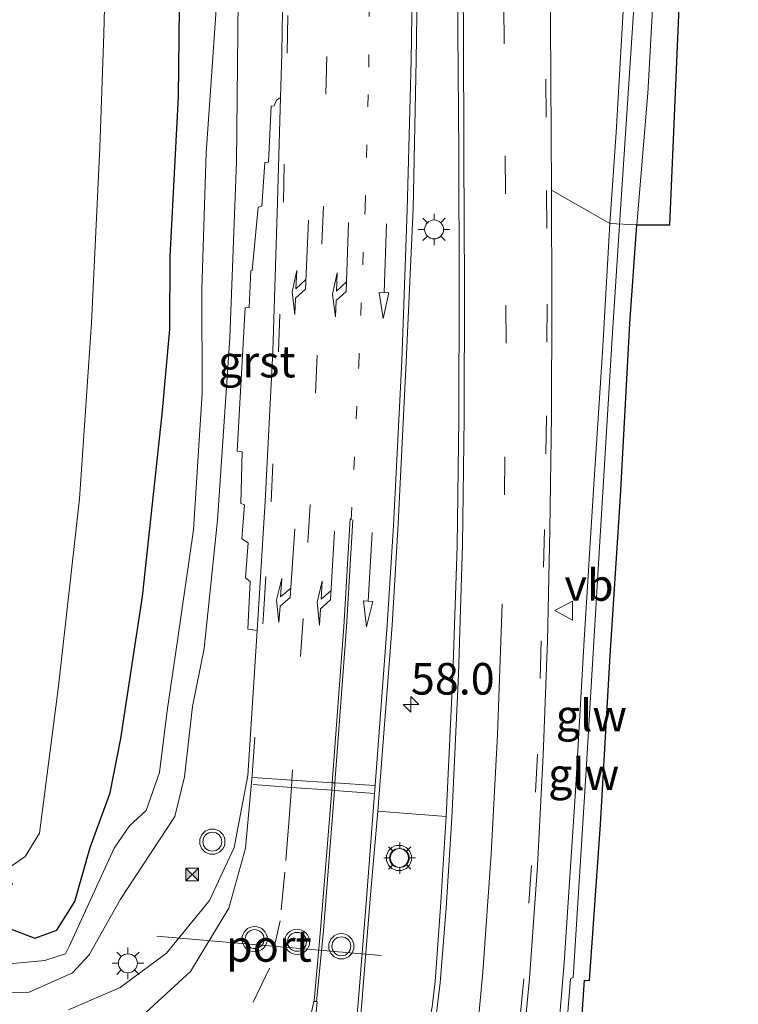
# Model space of a CAD drawing. Units: metres. Extents: x 128163 to 130010, y 512499 to 516989.
# Drawn here: x 129271 to 129328, y 515347 to 515425 of the extents above; entities that cross this region are included whole.
import ezdxf
from ezdxf.enums import TextEntityAlignment as Align

# ---------------------------------------------------------------- set-up
doc = ezdxf.new("R2010")
doc.units = ezdxf.units.M
doc.linetypes.add('VW-1-3_STREEP', pattern=[4, 1, -3])
doc.linetypes.add('VW-3-9_STREEP', pattern=[12, 3, -9])
doc.layers.get('0').update_dxf_attribs({"lineweight": 25})
for name, color, linetype, lineweight in [('B-ME-AM-KILOMETR-S-B1', 7, 'Continuous', 18), ('B-ME-GW-KRUINLIJN-L-B1', 93, 'Continuous', 18), ('B-ME-GW-TEENLIJN-L-B1', 93, 'Continuous', 18), ('B-ME-IE-GRASLAND-GV-B6', 93, 'Continuous', 18), ('B-ME-IE-INRICHTINGSELEMENT-S-B1', 253, 'Continuous', 18), ('B-ME-IE-MEUBILAIR_WEGMEUBILAIR-LICHTMAST-S-B1', 8, 'Continuous', 18), ('B-ME-KW-GELUIDSWERING-GV-B6', 8, 'Continuous', 18), ('B-ME-KW-SCHERM-L-B1', 8, 'Continuous', 18), ('B-ME-OG-WATER-GV-B6', 153, 'Continuous', 18), ('B-ME-VH-VERH_SOORT-BITUMEN-GV-B6', 8, 'IE-TERREINAFSCHEIDING-NATUURLIJK-HOUTWAL', 18), ('B-ME-VH-VERH_SOORT-GV-B6', 8, 'Continuous', 18), ('B-ME-VH-VERH_SOORT-KLINKERS-GV-B6', 8, 'IE-TERREINAFSCHEIDING-NATUURLIJK-HOUTWAL', 18), ('B-ME-VW-MARKERING-13STREEP-045-L-B1', 255, 'VW-1-3_STREEP', 18), ('B-ME-VW-MARKERING-39STREEP-015-L-B1', 255, 'VW-3-9_STREEP', 18), ('B-ME-VW-MARKERING-PIJLRD750-S-B1', 7, 'Continuous', 18), ('B-ME-VW-MARKERING-PIJLRE750-S-B1', 7, 'Continuous', 18), ('B-ME-VW-MARKERING-STREEP-015-L-B1', 7, 'Continuous', 18), ('B-ME-VW-MARKERING-VLAKMARK-GV-B6', 7, 'Continuous', 18), ('B-ME-VW-MEUBILAIR_WEGMEUBILAIR-PORTAAL-L-B1', 8, 'Continuous', 18), ('B-ME-VW-MEUBILAIR_WEGMEUBILAIR-VERKEERSBORD-S-B1', 8, 'Continuous', 18), ('B-ME-VW-MEUBILAIR_WEGMEUBILAIR-VERKEERSLICHT-S-B1', 13, 'Continuous', 18)]:
    doc.layers.add(name, color=color, linetype=linetype, lineweight=lineweight)
doc.layers.add('B-ME-GW-INSTEEKWATERGANG-L-B1', color=10, linetype='Continuous')
doc.layers.add('B-ME-KG-KADASTRAAL-OPNAMEDTMGRENS-L-B1', color=10, linetype='Continuous')
doc.styles.add('NLCS-ISO', font='NLCS-ISO.TTF')
doc.linetypes.add('IE-TERREINAFSCHEIDING-NATUURLIJK-HOUTWAL', pattern='A,7,-1.5,[67,NLCS.SHX,S=0.75,R=45,X=0,Y=0],-1.5,7,-1.5,[70,NLCS.SHX,S=0.75,R=0,X=0,Y=0],-1.5', length=20)

# ---------------------------------------------------------------- blocks, each defined once
blk = doc.blocks.new('hecto')
for p, q in [((0, 0.625), (-0.625, 0)), ((0, -0.625), (0, 0.625)), ((-0.625, 0), (0.625, 0)), ((0.625, 0), (0, -0.625))]:
    blk.add_line(p, q)
blk = doc.blocks.new('pijl')
for p, q in [((0, 0, 0.1), (5.45, 0, 0.1)), ((7.5, 0, 0.1), (5.45, 0.375, 0.1)), ((5.45, 0.375, 0.1), (5.45, -0.375, 0.1)), ((5.45, -0.375, 0.1), (7.5, 0, 0.1))]:
    blk.add_line(p, q)
blk = doc.blocks.new('pijlr')
for p, q in [((0, 0, 0.1), (5.45, 0, 0.1)), ((5.45, -0.75, 0.1), (4.7, 0, 0.1)), ((6.2, -0.75, 0.1), (5.45, 0, 0.1)), ((4, -0.75, 0.1), (5.45, -0.75, 0.1)), ((5.7, -1.05, 0.1), (4, -0.75, 0.1)), ((7.5, -0.75, 0.1), (5.7, -1.05, 0.1)), ((7.5, -0.75, 0.1), (6.2, -0.75, 0.1))]:
    blk.add_line(p, q)
blk = doc.blocks.new('verkeerslicht')
for radius in [1, 0.75]:
    blk.add_circle((0, 0), radius)
blk = doc.blocks.new('lantaarnpaal')
for p, q in [((-0.884, 0.884), (-0.53, 0.53)), ((0, 0.75), (0, 1.25)), ((0.53, 0.53), (0.884, 0.884)), ((-0.75, 0), (-1.25, 0)), ((0.75, 0), (1.25, 0)), ((-0.53, -0.53), (-0.884, -0.884)), ((0, -0.75), (0, -1.25)), ((0.53, -0.53), (0.884, -0.884))]:
    blk.add_line(p, q)
blk.add_circle((0, 0), 0.75)
blk = doc.blocks.new('camera')
h = blk.add_hatch(color=256)
h.paths.add_polyline_path([(0.5, 0.5), (-0.5, 0.5), (0, 0)])
h.paths.add_polyline_path([(0, 0), (-0.5, -0.5), (0.5, -0.5)])
for p, q in [((-0.5, 0.5), (0.5, -0.5)), ((0.5, 0.5), (-0.5, -0.5))]:
    blk.add_line(p, q)
blk.add_lwpolyline([(-0.5, 0.5), (0.5, 0.5), (0.5, -0.5), (-0.5, -0.5)], close=True)
blk = doc.blocks.new('verkeersbord')
for p, q in [((0, 0.75), (-0.75, -0.625)), ((0.75, -0.625), (0, 0.75)), ((-0.75, -0.625), (0.75, -0.625))]:
    blk.add_line(p, q)

msp = doc.modelspace()

# ---------------------------------------------------------------- linework, layer by layer
at = {"layer": 'B-ME-GW-INSTEEKWATERGANG-L-B1'}
msp.add_polyline3d([(129268.333, 515353.327, -1.9836), (129271.947, 515351.956, -1.886), (129273.694, 515352.6, -2.238), (129275.123, 515354.872, -2.701), (129276.324, 515359.134, -2.579), (129277.911, 515363.47, -2.408), (129278.749, 515367.764, -2.366), (129280.485, 515379.014, -2.256), (129282.029, 515393.427, -2.119), (129282.648, 515400.177, -2.172), (129282.656, 515405.921, -2.109), (129283.329, 515418.59, -2.118), (129283.512, 515434.933, -2.195), (129284.344, 515441.552, -2.169), (129284.732, 515450.412, -2.234), (129286.215, 515465.21, -2.187), (129286.242, 515472.931, -2.244), (129286.393, 515478.718, -2.164), (129285.435, 515491.492, -2.219), (129286.283, 515505.826, -2.089)], dxfattribs=at)
at = {"layer": 'B-ME-GW-KRUINLIJN-L-B1'}
msp.add_polyline3d([(129222.761, 515371.301, -0.055), (129227.72, 515364.101, -0.295), (129231.437, 515360.359, -0.405), (129236.952, 515356.232, -0.452), (129243.123, 515353.336, -0.573), (129250.546, 515350.651, -0.628), (129259.411, 515348.419, -0.733), (129267.005, 515347.556, -0.811), (129271.501, 515347.695, -0.919), (129274.93, 515349.202, -0.867), (129276.263, 515350.646, -0.913), (129278.739, 515355.04, -0.914), (129283.04, 515361.581, -0.781), (129283.792, 515364.719, -0.759), (129284.441, 515370.287, -0.844), (129285.346, 515374.899, -0.816), (129286.407, 515385.042, -0.884), (129287.375, 515399.482, -1.045), (129287.904, 515413.414, -1.125), (129288.058, 515426.208, -1.241)], dxfattribs=at)
at = {"layer": 'B-ME-GW-TEENLIJN-L-B1'}
msp.add_polyline3d([(129268.486, 515349.784, -1.584), (129272.741, 515350.179, -1.727), (129274.378, 515350.711, -1.774), (129274.666, 515351.307, -1.82), (129278.224, 515359.092, -2.454), (129279.435, 515360.855, -2.317), (129280.767, 515362.053, -2.002), (129281.826, 515365.075, -1.912), (129282.425, 515369.966, -1.942), (129283.281, 515375.71, -1.943), (129284.512, 515384.27, -1.904), (129285.195, 515395.097, -1.87), (129285.176, 515403.345, -1.971), (129285.519, 515414.118, -2.004), (129286.367, 515426.259, -1.931)], dxfattribs=at)
at = {"layer": 'B-ME-IE-GRASLAND-GV-B6'}
for points in [[(129317.467, 515408.533, -0.94), (129312.843, 515411.179, -0.906), (129312.789, 515419.975, -0.932), (129312.745, 515429.008, -0.971), (129312.694, 515437.746, -0.993), (129312.578, 515446.812, -1.01), (129312.458, 515455.555, -0.992), (129312.314, 515464.57, -0.988), (129312.115, 515473.335, -0.991), (129311.881, 515482.35, -1.004), (129311.702, 515491.147, -1.004), (129311.484, 515500.213, -0.991), (129311.252, 515509.045, -1.012), (129311.017, 515517.994, -0.998), (129310.774, 515526.8, -1.005), (129310.506, 515535.807, -0.997), (129310.325, 515544.59, -0.998), (129310.152, 515553.574, -0.989), (129310.014, 515562.359, -0.993), (129309.926, 515571.32, -1.012), (129309.883, 515580.1, -0.995), (129309.9, 515589.12, -0.999)], [(129302.636, 515586.828, -0.817), (129302.611, 515576.287, -0.815), (129302.636, 515566.012, -0.807), (129302.752, 515556.271, -0.805), (129302.981, 515545.492, -0.818), (129303.191, 515535.449, -0.823), (129303.491, 515525.219, -0.814), (129303.732, 515515.54, -0.819), (129304, 515505.22, -0.829), (129304.266, 515495.108, -0.812), (129304.557, 515485.003, -0.811), (129304.81, 515474.982, -0.821), (129304.983, 515464.858, -0.838), (129305.131, 515455.054, -0.834), (129305.242, 515444.294, -0.817), (129305.353, 515434.405, -0.81), (129305.434, 515423.795, -0.803), (129305.5, 515414.088, -0.755), (129305.538, 515403.446, -0.694), (129305.524, 515393.088, -0.636), (129305.367, 515382.996, -0.549), (129305.035, 515372.826, -0.438), (129304.515, 515361.5922, -0.311), (129299.111, 515362.019, -0.337)], [(129299.111, 515362.019, -0.337), (129300.229, 515376.742, -0.519), (129300.704, 515384.753, -0.626), (129301.339, 515397.584, -0.721), (129301.888, 515409.682, -0.769), (129302.145, 515421.472, -0.853), (129302.269, 515430.442, -0.87), (129302.29, 515436.518, -0.877), (129302.226, 515449.431, -0.883), (129302.168, 515461.271, -0.883), (129302.014, 515469.438, -0.875), (129301.79, 515478.811, -0.921), (129301.4, 515493.43, -0.895), (129300.739, 515518.349, -0.896), (129300.436, 515531.381, -0.902), (129300.136, 515542.499, -0.91), (129299.858, 515558.318, -0.924), (129299.666, 515572.526, -0.901), (129299.682, 515584.406, -0.906)], [(129313.814, 515583.292, -1.162), (129313.766, 515562.784, -1.225), (129314.226, 515541.368, -1.24), (129314.45, 515534.178, -1.24), (129314.6, 515527.851, -1.159), (129314.683, 515519.534, -1.223), (129314.85, 515510.427, -1.226), (129315.543, 515507.807, -1.221), (129317.623, 515503.798, -1.311), (129319.062, 515501.431, -1.441), (129320.622, 515500.579, -1.264), (129320.711, 515491.633, -1.398), (129320.581, 515479.213, -1.275), (129320.295, 515466.399, -1.33), (129319.966, 515453.43, -1.262), (129319.334, 515440.499, -1.303), (129318.671, 515428.117, -1.279), (129317.963, 515415.723, -1.206), (129317.467, 515408.533, -0.94)], [(129268.333, 515353.327, -1.9836), (129268.2619, 515353.3439, -1.9904), (129268.4873, 515355.933, -3.185), (129269.628, 515355.8669, -3.185), (129270.183, 515356.239, -3.185), (129269.709, 515356.976, -3.185), (129270.062, 515357.634, -3.185), (129271.179, 515358.425, -3.185), (129272.317, 515360.261, -3.185), (129273.821, 515371.91, -3.185), (129275.481, 515386.725, -3.185), (129276.446, 515400.673, -3.185), (129277.09, 515414.514, -3.185), (129277.422, 515423.547, -3.185), (129277.606, 515430.814, -3.185), (129278.513, 515443.56, -3.185), (129280.018, 515466.387, -3.185), (129279.938, 515478.411, -3.185), (129279.481, 515492.948, -3.185), (129278.945, 515508.222, -3.185)], [(129286.283, 515505.826, -2.089), (129285.435, 515491.492, -2.219), (129286.393, 515478.718, -2.164), (129286.242, 515472.931, -2.244), (129286.215, 515465.21, -2.187), (129284.732, 515450.412, -2.234), (129284.344, 515441.552, -2.169), (129283.512, 515434.933, -2.195), (129283.329, 515418.59, -2.118), (129282.656, 515405.921, -2.109), (129282.648, 515400.177, -2.172), (129282.029, 515393.427, -2.119), (129280.485, 515379.014, -2.256), (129278.749, 515367.764, -2.366), (129277.911, 515363.47, -2.408), (129276.324, 515359.134, -2.579), (129275.123, 515354.872, -2.701), (129273.694, 515352.6, -2.238), (129271.947, 515351.956, -1.886), (129268.333, 515353.327, -1.9836)], [(129268.333, 515353.327, -1.9836), (129271.947, 515351.956, -1.886), (129273.694, 515352.6, -2.238), (129275.123, 515354.872, -2.701), (129276.324, 515359.134, -2.579), (129277.911, 515363.47, -2.408), (129278.749, 515367.764, -2.366), (129280.485, 515379.014, -2.256), (129282.029, 515393.427, -2.119), (129282.648, 515400.177, -2.172), (129282.656, 515405.921, -2.109), (129283.329, 515418.59, -2.118), (129283.512, 515434.933, -2.195), (129284.344, 515441.552, -2.169), (129284.732, 515450.412, -2.234), (129286.215, 515465.21, -2.187), (129286.242, 515472.931, -2.244), (129286.393, 515478.718, -2.164), (129285.435, 515491.492, -2.219), (129286.283, 515505.826, -2.089)], [(129272.741, 515350.179, -1.727), (129274.378, 515350.711, -1.774), (129274.666, 515351.307, -1.82), (129278.224, 515359.092, -2.454), (129279.435, 515360.855, -2.317), (129280.767, 515362.053, -2.002), (129281.826, 515365.075, -1.912), (129282.425, 515369.966, -1.942), (129283.281, 515375.71, -1.943), (129284.512, 515384.27, -1.904), (129285.195, 515395.097, -1.87), (129285.176, 515403.345, -1.971), (129285.519, 515414.118, -2.004), (129286.367, 515426.259, -1.931), (129286.749, 515433.753, -1.934), (129286.818, 515440.432, -1.944), (129287.228, 515444.218, -1.961), (129287.556, 515450.205, -1.962), (129288.798, 515465.059, -1.91), (129289.193, 515472.628, -1.934), (129288.884, 515478.641, -1.908), (129288.665, 515491.243, -1.887), (129288.087, 515505.719, -1.955)], [(129209.566, 515504.744, -1.991), (129208.639, 515481.688, -1.917), (129207.752, 515457.705, -1.914), (129207.236, 515444.914, -1.945), (129207.245, 515430.209, -1.922), (129208.487, 515415.013, -1.92), (129210.399, 515404.869, -1.931), (129213.279, 515396.105, -1.911), (129217.989, 515388.105, -1.919), (129221.547, 515383.056, -1.905), (129224.687, 515378.721, -1.925), (129227.319, 515372.948, -1.851), (129231.645, 515366.204, -1.906), (129234.515, 515363.002, -1.886), (129241.477, 515358.582, -1.979), (129250.172, 515354.262, -1.859), (129257.907, 515351.671, -1.725), (129264.967, 515350.16, -1.524), (129268.486, 515349.784, -1.584), (129272.741, 515350.179, -1.727)], [(129323.101, 515499.642, -1.617), (129325.05, 515500.568, -1.611), (129326.2625, 515502.3526, -1.7002), (129325.8981, 515493.8935, -1.3558), (129324.0175, 515450.2384, -1.485), (129322.2159, 515408.4148, -1.5), (129319.597, 515408.438, -1.701), (129320.475, 515418.858, -1.761), (129321.247, 515432.615, -1.664), (129321.965, 515446.009, -1.772), (129322.53, 515460.177, -1.7), (129322.841, 515473.668, -1.797), (129323.03, 515488.363, -1.824), (129323.101, 515499.642, -1.617)], [(129291.647, 515430.735, -1.149), (129291.506, 515421.976, -1.113), (129291.401, 515418.494, -1.06), (129291.083, 515418.288, -1.067), (129290.893, 515417.845, -1.08), (129290.668, 515417.829, -1.081), (129290.436, 515413.383, -1.075), (129290.148, 515413.364, -1.053), (129289.915, 515409.907, -1.084), (129289.637, 515409.821, -1.086), (129289.167, 515404.805, -1.049), (129289.051, 515404.777, -1.099), (129288.908, 515401.888, -1.074), (129288.6, 515401.859, -1.067), (129287.956, 515390.52, -0.957), (129288.356, 515390.451, -0.944), (129288.247, 515386.361, -0.919), (129288.542, 515386.251, -0.94), (129288.335, 515383.561, -0.882), (129288.837, 515383.262, -0.856), (129288.617, 515380.471, -0.854), (129288.991, 515380.196, -0.815), (129288.812, 515376.424, -0.782), (129289.558, 515376.32, -0.766)], [(129286.367, 515426.259, -1.931), (129285.519, 515414.118, -2.004), (129285.176, 515403.345, -1.971), (129285.195, 515395.097, -1.87), (129284.512, 515384.27, -1.904), (129283.281, 515375.71, -1.943), (129282.425, 515369.966, -1.942), (129281.826, 515365.075, -1.912), (129280.767, 515362.053, -2.002), (129279.435, 515360.855, -2.317), (129278.224, 515359.092, -2.454), (129274.666, 515351.307, -1.82), (129274.378, 515350.711, -1.774), (129272.741, 515350.179, -1.727), (129268.486, 515349.784, -1.584)], [(129267.005, 515347.556, -0.811), (129271.501, 515347.695, -0.919), (129274.93, 515349.202, -0.867), (129276.263, 515350.646, -0.913), (129278.739, 515355.04, -0.914), (129283.04, 515361.581, -0.781), (129283.792, 515364.719, -0.759), (129284.441, 515370.287, -0.844), (129285.346, 515374.899, -0.816), (129286.407, 515385.042, -0.884), (129287.375, 515399.482, -1.045), (129287.904, 515413.414, -1.125), (129288.058, 515426.208, -1.241)], [(129288.058, 515426.208, -1.241), (129287.904, 515413.414, -1.125), (129287.375, 515399.482, -1.045), (129286.407, 515385.042, -0.884), (129285.346, 515374.899, -0.816), (129284.441, 515370.287, -0.844), (129283.792, 515364.719, -0.759), (129283.04, 515361.581, -0.781), (129278.739, 515355.04, -0.914), (129276.263, 515350.646, -0.913), (129274.93, 515349.202, -0.867), (129271.501, 515347.695, -0.919), (129267.005, 515347.556, -0.811)], [(129310.268, 515339.948, -0.288), (129311.092, 515348.768, -0.351), (129311.733, 515357.685, -0.442), (129312.199, 515366.451, -0.545), (129312.519, 515375.503, -0.628), (129312.724, 515384.275, -0.729), (129312.839, 515393.37, -0.8), (129312.872, 515402.142, -0.852), (129312.843, 515411.179, -0.906), (129317.467, 515408.533, -0.94)], [(129317.467, 515408.533, -0.94), (129316.885, 515398.345, -0.993), (129316.207, 515387.861, -0.927), (129315.434, 515375.569, -0.741), (129314.742, 515363.605, -0.653), (129313.844, 515349.999, -0.516), (129312.854, 515338.063, -0.438)], [(129289.558, 515376.32, -0.766), (129288.8, 515364.84, -0.679), (129287.723, 515359.146, -0.665), (129285.791, 515354.938, -0.665), (129282.367, 515350.769, -0.718), (129278.698, 515348.059, -0.782), (129274.611, 515346.282, -0.831)]]:
    msp.add_polyline3d(points, dxfattribs=at)
at = {"layer": 'B-ME-KG-KADASTRAAL-OPNAMEDTMGRENS-L-B1'}
msp.add_polyline3d([(129314.739, 515338.209, -1.805), (129315.449, 515348.639, -1.917), (129315.863, 515348.614, -1.829), (129316.716, 515360.964, -1.886), (129317.488, 515374.344, -1.855), (129318.31, 515386.915, -1.871), (129319.053, 515400.623, -1.912), (129319.597, 515408.438, -1.701), (129322.2159, 515408.4148, -1.5), (129324.0175, 515450.2384, -1.485), (129325.8981, 515493.8935, -1.3558), (129326.2625, 515502.3526, -1.7002), (129327.286, 515526.113, -1.329), (129327.544, 515530.311, -1.458), (129327.63, 515539.781, -1.712), (129327.243, 515559.814, -1.682), (129327.002, 515583.025, -1.417)], dxfattribs=at)
at = {"layer": 'B-ME-KW-GELUIDSWERING-GV-B6'}
for points in [[(129320.475, 515418.858, -1.761), (129319.597, 515408.438, -1.701), (129317.467, 515408.533, -0.94), (129317.963, 515415.723, -1.206), (129318.671, 515428.117, -1.279), (129319.334, 515440.499, -1.303), (129319.966, 515453.43, -1.262), (129320.295, 515466.399, -1.33), (129320.581, 515479.213, -1.275), (129320.711, 515491.633, -1.398), (129320.622, 515500.579, -1.264), (129320.992, 515507.448, 4.178), (129321.0229, 515509.4377, 4.127), (129322.4087, 515509.5462, 4.04), (129322.602, 515507.514, 4.071), (129323.101, 515499.642, -1.617), (129323.03, 515488.363, -1.824), (129322.841, 515473.668, -1.797), (129322.53, 515460.177, -1.7), (129321.965, 515446.009, -1.772), (129321.247, 515432.615, -1.664), (129320.475, 515418.858, -1.761)], [(129317.467, 515408.533, -0.94), (129319.597, 515408.438, -1.701), (129319.053, 515400.623, -1.912), (129318.31, 515386.915, -1.871), (129317.488, 515374.344, -1.855), (129316.716, 515360.964, -1.886), (129315.863, 515348.614, -1.829), (129315.449, 515348.639, -1.917), (129314.739, 515338.209, -1.805), (129313.899, 515327.565, -1.849), (129312.047, 515327.757, -0.52), (129312.854, 515338.063, -0.438), (129313.844, 515349.999, -0.516), (129314.742, 515363.605, -0.653), (129315.434, 515375.569, -0.741), (129316.207, 515387.861, -0.927), (129316.885, 515398.345, -0.993), (129317.467, 515408.533, -0.94)]]:
    msp.add_polyline3d(points, dxfattribs=at)
at = {"layer": 'B-ME-KW-SCHERM-L-B1'}
for points in [[(129321.8622, 515509.4177, 3.99), (129321.4697, 515457.6386, 4.02), (129318.221, 515408.435, 4.05)], [(129312.63, 515327.725, 2.769), (129313.532, 515338.566, 2.717), (129314.353, 515348.744, 2.613), (129314.56, 515348.838, 3.61), (129315.576, 515364.828, 3.495), (129316.647, 515382.898, 3.29), (129317.638, 515399.483, 3.133), (129318.221, 515408.435, 3.093)]]:
    msp.add_polyline3d(points, dxfattribs=at)
at = {"layer": 'B-ME-OG-WATER-GV-B6'}
msp.add_polyline3d([(129277.606, 515430.814, -3.185), (129277.422, 515423.547, -3.185), (129277.09, 515414.514, -3.185), (129276.446, 515400.673, -3.185), (129275.481, 515386.725, -3.185), (129273.821, 515371.91, -3.185), (129272.317, 515360.261, -3.185), (129271.179, 515358.425, -3.185), (129270.062, 515357.634, -3.185)], dxfattribs=at)
at = {"layer": 'B-ME-VH-VERH_SOORT-BITUMEN-GV-B6'}
for points in [[(129299.682, 515584.406, -0.906), (129299.666, 515572.526, -0.901), (129299.858, 515558.318, -0.924), (129300.136, 515542.499, -0.91), (129300.436, 515531.381, -0.902), (129300.739, 515518.349, -0.896), (129301.4, 515493.43, -0.895), (129301.79, 515478.811, -0.921), (129302.014, 515469.438, -0.875), (129302.168, 515461.271, -0.883), (129302.226, 515449.431, -0.883), (129302.29, 515436.518, -0.877), (129302.269, 515430.442, -0.87), (129302.145, 515421.472, -0.853), (129301.888, 515409.682, -0.769), (129301.339, 515397.584, -0.721), (129300.704, 515384.753, -0.626), (129300.229, 515376.742, -0.519), (129299.111, 515362.019, -0.337), (129298.503, 515355.075, -0.292), (129297.846, 515346.835, -0.193), (129297.164, 515339.185, -0.137)], [(129303.4, 515346.534, -0.154), (129303.646, 515348.538, -0.178), (129304.072, 515354.408, -0.237), (129304.515, 515361.5922, -0.311), (129305.035, 515372.826, -0.438), (129305.367, 515382.996, -0.549), (129305.524, 515393.088, -0.636), (129305.538, 515403.446, -0.694), (129305.5, 515414.088, -0.755), (129305.434, 515423.795, -0.803), (129305.353, 515434.405, -0.81), (129305.242, 515444.294, -0.817), (129305.131, 515455.054, -0.834), (129304.983, 515464.858, -0.838), (129304.81, 515474.982, -0.821), (129304.557, 515485.003, -0.811), (129304.266, 515495.108, -0.812), (129304, 515505.22, -0.829)], [(129311.484, 515500.213, -0.991), (129311.702, 515491.147, -1.004), (129311.881, 515482.35, -1.004), (129312.115, 515473.335, -0.991), (129312.314, 515464.57, -0.988), (129312.458, 515455.555, -0.992), (129312.578, 515446.812, -1.01), (129312.694, 515437.746, -0.993), (129312.745, 515429.008, -0.971), (129312.789, 515419.975, -0.932), (129312.843, 515411.179, -0.906), (129312.872, 515402.142, -0.852), (129312.839, 515393.37, -0.8), (129312.724, 515384.275, -0.729), (129312.519, 515375.503, -0.628), (129312.199, 515366.451, -0.545), (129311.733, 515357.685, -0.442), (129311.092, 515348.768, -0.351), (129310.268, 515339.948, -0.288)], [(129274.611, 515346.282, -0.831), (129278.698, 515348.059, -0.782), (129282.367, 515350.769, -0.718), (129285.791, 515354.938, -0.665), (129287.723, 515359.146, -0.665), (129288.8, 515364.84, -0.679), (129289.558, 515376.32, -0.766), (129290.181, 515386.535, -0.867), (129290.788, 515398.405, -0.984), (129291.155, 515410.257, -1.043), (129291.401, 515418.494, -1.06), (129291.506, 515421.976, -1.113), (129291.647, 515430.735, -1.149)]]:
    msp.add_polyline3d(points, dxfattribs=at)
at = {"layer": 'B-ME-VH-VERH_SOORT-GV-B6'}
msp.add_polyline3d([(129289.558, 515376.32, -0.766), (129288.812, 515376.424, -0.782), (129288.991, 515380.196, -0.815), (129288.617, 515380.471, -0.854), (129288.837, 515383.262, -0.856), (129288.335, 515383.561, -0.882), (129288.542, 515386.251, -0.94), (129288.247, 515386.361, -0.919), (129288.356, 515390.451, -0.944), (129287.956, 515390.52, -0.957), (129288.6, 515401.859, -1.067), (129288.908, 515401.888, -1.074), (129289.051, 515404.777, -1.099), (129289.167, 515404.805, -1.049), (129289.637, 515409.821, -1.086), (129289.915, 515409.907, -1.084), (129290.148, 515413.364, -1.053), (129290.436, 515413.383, -1.075), (129290.668, 515417.829, -1.081), (129290.893, 515417.845, -1.08), (129291.083, 515418.288, -1.067), (129291.401, 515418.494, -1.06), (129291.155, 515410.257, -1.043), (129290.788, 515398.405, -0.984), (129290.181, 515386.535, -0.867), (129289.558, 515376.32, -0.766)], dxfattribs=at)
at = {"layer": 'B-ME-VH-VERH_SOORT-KLINKERS-GV-B6'}
msp.add_polyline3d([(129299.302, 515337.738, -0.063), (129298.543, 515337.565, -0.068), (129298.23, 515337.691, -0.137), (129297.543, 515338.106, -0.089), (129297.164, 515339.185, -0.137), (129297.846, 515346.835, -0.193), (129298.503, 515355.075, -0.292), (129299.111, 515362.019, -0.337), (129304.515, 515361.5922, -0.311), (129304.072, 515354.408, -0.237), (129303.646, 515348.538, -0.178), (129303.4, 515346.534, -0.154), (129303.024, 515344.671, -0.143), (129302.37, 515342.614, -0.129), (129301.035, 515339.956, -0.069), (129299.929, 515338.182, -0.059), (129299.302, 515337.738, -0.063)], dxfattribs=at)
at = {"layer": 'B-ME-VW-MARKERING-13STREEP-045-L-B1'}
msp.add_polyline3d([(129297.0021, 515385.074, -0.654), (129297.5891, 515397.2605, -0.749), (129298.0951, 515409.7562, -0.831), (129298.39, 515420.9102, -0.871), (129298.527, 515436.3064, -0.924), (129298.504, 515448.8217, -0.904), (129298.283, 515460.8829, -0.93), (129298.106, 515471.8906, -0.923)], dxfattribs=at)
at = {"layer": 'B-ME-VW-MARKERING-39STREEP-015-L-B1'}
for points in [[(129289.161, 515364.863, -0.618), (129290.041, 515377.582, -0.787), (129290.647, 515386.504, -0.849), (129291.243, 515398.365, -0.961), (129291.624, 515410.218, -1.014), (129291.923, 515422.008, -1.037), (129292.119, 515430.802, -1.066), (129292.284, 515433.863, -1.078), (129292.415, 515436.671, -1.074), (129293.479, 515449.369, -1.051), (129294.177, 515457.512, -1.047), (129294.493, 515461.296, -1.026), (129294.957, 515469.167, -1.012), (129294.793, 515478.532, -1.019), (129294.487, 515492.894, -1.03), (129293.777, 515518.111, -1.041), (129293.471, 515531.201, -1.03), (129293.156, 515542.572, -1.03), (129292.921, 515557.955, -1.026), (129292.713, 515572.63, -1.041), (129292.764, 515584.528, -1.052)], [(129311.076, 515500.178, -0.971), (129311.349, 515491.133, -0.973), (129311.535, 515482.308, -0.978), (129311.739, 515473.321, -0.977), (129311.882, 515464.523, -0.973), (129312.041, 515455.526, -0.969), (129312.141, 515446.738, -0.976), (129312.271, 515437.761, -0.968), (129312.332, 515428.954, -0.942), (129312.409, 515419.943, -0.909), (129312.451, 515411.138, -0.883), (129312.491, 515402.137, -0.828), (129312.447, 515393.309, -0.767), (129312.293, 515384.312, -0.694), (129312.039, 515375.506, -0.613), (129311.742, 515366.515, -0.519), (129311.266, 515357.708, -0.42), (129310.644, 515348.75, -0.33), (129309.858, 515339.98, -0.281)], [(129309.117, 515387.047, -0.641), (129309.247, 515399.066, -0.752), (129309.195, 515410.888, -0.828), (129309.1, 515422.76, -0.852), (129308.983, 515434.564, -0.882), (129308.884, 515446.481, -0.897), (129308.734, 515458.285, -0.901), (129308.547, 515470.146, -0.902), (129308.299, 515482.013, -0.896), (129307.974, 515493.868, -0.889), (129307.895, 515496.909, -0.885)], [(129295.051, 515465.112, -1.007), (129295.094, 515461.191, -1.002), (129295.23, 515449.333, -1.016), (129295.232, 515436.358, -1.013), (129295.164, 515430.527, -1.013), (129295.055, 515421.758, -0.974), (129294.805, 515409.89, -0.933), (129294.301, 515398.102, -0.866), (129293.745, 515386.274, -0.777), (129293.204, 515377.26, -0.699), (129292.302, 515364.471, -0.546), (129292.261, 515363.896, -0.539), (129292.064, 515361.093, -0.506), (129291.747, 515357.192, -0.468), (129291.366, 515353.338, -0.418), (129290.53, 515349.592, -0.409), (129288.907, 515346.198, -0.415)]]:
    msp.add_polyline3d(points, dxfattribs=at)
at = {"layer": 'B-ME-VW-MARKERING-STREEP-015-L-B1'}
for points in [[(129296.638, 515338.059, -0.148), (129297.539, 515346.802, -0.187), (129298.194, 515355.063, -0.225), (129298.8432, 515363.4153, -0.3776), (129298.866, 515363.708, -0.383), (129299.837, 515376.733, -0.517), (129300.354, 515384.634, -0.605), (129301.007, 515397.648, -0.692), (129301.412, 515409.619, -0.741), (129301.741, 515421.442, -0.806), (129301.866, 515430.371, -0.834), (129301.918, 515436.54, -0.84), (129301.833, 515449.414, -0.843), (129301.727, 515461.267, -0.828), (129301.584, 515469.341, -0.833), (129301.353, 515478.828, -0.866), (129300.999, 515493.449, -0.88), (129300.31, 515518.344, -0.863), (129299.977, 515531.358, -0.857), (129299.716, 515542.473, -0.863), (129299.419, 515558.283, -0.868), (129299.246, 515572.498, -0.883), (129299.218, 515584.393, -0.891)], [(129303.663, 515345.407, -0.174), (129304.036, 515348.429, -0.201), (129304.515, 515354.351, -0.245), (129304.966, 515361.469, -0.304), (129305.49, 515372.817, -0.433), (129305.8, 515383.093, -0.556), (129305.945, 515393.125, -0.643), (129305.959, 515403.482, -0.703), (129305.919, 515414.001, -0.764), (129305.868, 515423.824, -0.8), (129305.775, 515434.396, -0.819), (129305.7, 515444.421, -0.836), (129305.581, 515455.071, -0.837), (129305.443, 515464.871, -0.846), (129305.208, 515474.973, -0.825), (129304.966, 515485.187, -0.817), (129304.746, 515495.092, -0.805), (129304.435, 515505.412, -0.833)], [(129296.905, 515385.147, -0.637), (129296.422, 515376.614, -0.56), (129295.495, 515364.258, -0.425), (129295.449, 515363.663, -0.419), (129294.556, 515352.612, -0.292), (129294.068, 515346.992, -0.254)], [(129297.127, 515385.068, -0.654), (129296.613, 515376.601, -0.56), (129295.705, 515364.241, -0.428), (129295.66, 515363.648, -0.422), (129294.796, 515352.554, -0.286), (129294.256, 515346.929, -0.259)], [(129306.549, 515339.884, -0.179), (129307.406, 515349.273, -0.248), (129308.06, 515358.617, -0.338), (129308.569, 515368.049, -0.449), (129308.93, 515378.426, -0.554)], [(129289.161, 515364.863, -0.618), (129288.628, 515359.091, -0.585), (129287.316, 515354.327, -0.556), (129284.263, 515349.313, -0.574), (129280.428, 515345.778, -0.679)], [(129298.837, 515364.032, -0.353), (129295.705, 515364.241, -0.428), (129295.495, 515364.258, -0.425), (129292.302, 515364.471, -0.546), (129289.211, 515364.676, -0.629)], [(129298.8432, 515363.4153, -0.347), (129295.66, 515363.648, -0.422), (129295.449, 515363.663, -0.419), (129292.261, 515363.896, -0.539), (129289.224, 515364.128, -0.617)]]:
    msp.add_polyline3d(points, dxfattribs=at)
at = {"layer": 'B-ME-VW-MARKERING-VLAKMARK-GV-B6'}
msp.add_polyline3d([(129294.036, 515346.955, -0.268), (129294.295, 515346.936, -0.28), (129293.574, 515338.826, -0.231), (129291.046, 515339.104, -0.32), (129293.244, 515343.363, -0.282), (129294.036, 515346.955, -0.268)], dxfattribs=at)
at = {"layer": 'B-ME-VW-MEUBILAIR_WEGMEUBILAIR-PORTAAL-L-B1'}
msp.add_line((129299.362, 515350.577, 5.848), (129281.606, 515352.11, 5.867), dxfattribs=at)

# ---------------------------------------------------------------- block references
at = {"layer": 'B-ME-AM-KILOMETR-S-B1', "rotation": 90}
msp.add_blockref('hecto', (129301.7199, 515370.4599, 3.234), dxfattribs=at)
at = {"layer": 'B-ME-IE-INRICHTINGSELEMENT-S-B1', "rotation": 90}
msp.add_blockref('camera', (129284.4, 515356.999, -0.699), dxfattribs=at)
at = {"layer": 'B-ME-IE-MEUBILAIR_WEGMEUBILAIR-LICHTMAST-S-B1', "rotation": 90}
for p in [(129303.552, 515408.059, -0.701), (129300.838, 515358.306, -0.701), (129279.319, 515349.969, -0.726)]:
    msp.add_blockref('lantaarnpaal', p, dxfattribs=at)
at = {"layer": 'B-ME-VW-MARKERING-PIJLRD750-S-B1'}
for p, rotation in [((129299.782, 515408.513, -0.784), 267.99607735), ((129298.664, 515384.083, -0.633), 266.53549443)]:
    msp.add_blockref('pijl', p, dxfattribs=dict(at, rotation=rotation))
at = {"layer": 'B-ME-VW-MARKERING-PIJLRE750-S-B1'}
for p, rotation in [((129293.604, 515408.782, -0.965), 267.5363254), ((129296.786, 515408.602, -0.891), 267.85912849), ((129292.527, 515384.365, -0.781), 266.1240722), ((129295.672, 515384.178, -0.695), 266.65771273)]:
    msp.add_blockref('pijlr', p, dxfattribs=dict(at, rotation=rotation))
at = {"layer": 'B-ME-VW-MEUBILAIR_WEGMEUBILAIR-VERKEERSBORD-S-B1', "rotation": 90}
msp.add_blockref('verkeersbord', (129313.8717, 515377.8827, -0.717), dxfattribs=at)
at = {"layer": 'B-ME-VW-MEUBILAIR_WEGMEUBILAIR-VERKEERSLICHT-S-B1', "rotation": 90}
for p in [(129286.005, 515359.596, -0.656), (129300.778, 515358.306, -0.096), (129289.352, 515351.883, 5.265), (129292.704, 515351.669, 5.279), (129296.211, 515351.314, 5.203)]:
    msp.add_blockref('verkeerslicht', p, dxfattribs=at)

# ---------------------------------------------------------------- texts
at = {"layer": 'B-ME-AM-KILOMETR-S-B1', "ltscale": 0.2, "style": 'NLCS-ISO'}
msp.add_text('58.0', height=2.5, dxfattribs=at).set_placement((129301.7199, 515370.4599, 3.234), align=Align.BOTTOM_LEFT)
at = {"layer": 'B-ME-KW-GELUIDSWERING-GV-B6', "ltscale": 0.2, "style": 'NLCS-ISO'}
msp.add_text('glw', height=2.5, dxfattribs=at).set_placement((129316.0034, 515369.5876), align=Align.MIDDLE_CENTER)
at = {"layer": 'B-ME-KW-SCHERM-L-B1', "ltscale": 0.2, "style": 'NLCS-ISO'}
msp.add_text('glw', height=2.5, dxfattribs=at).set_placement((129315.3946, 515364.9396), align=Align.MIDDLE_CENTER)
at = {"layer": 'B-ME-VH-VERH_SOORT-GV-B6', "ltscale": 0.2, "style": 'NLCS-ISO'}
msp.add_text('grst', height=2.5, dxfattribs=at).set_placement((129289.5323, 515397.5998), align=Align.MIDDLE_CENTER)
at = {"layer": 'B-ME-VW-MEUBILAIR_WEGMEUBILAIR-PORTAAL-L-B1', "ltscale": 0.2, "style": 'NLCS-ISO'}
msp.add_text('port', height=2.5, dxfattribs=at).set_placement((129290.484, 515351.3435), align=Align.MIDDLE_CENTER)
at = {"layer": 'B-ME-VW-MEUBILAIR_WEGMEUBILAIR-VERKEERSBORD-S-B1', "ltscale": 0.2, "style": 'NLCS-ISO'}
msp.add_text('vb', height=2.5, dxfattribs=at).set_placement((129313.8717, 515377.8827, -0.717), align=Align.BOTTOM_LEFT)

doc.saveas('drawing.dxf')
